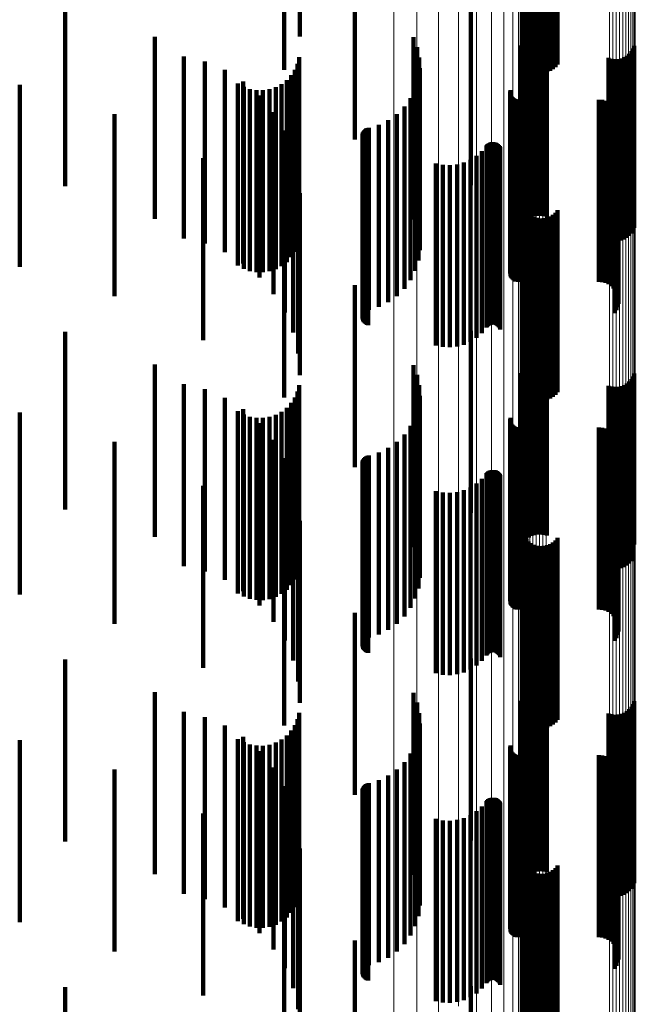
# Model space of a CAD drawing. Units: metres. Extents: x 0 to 10.6, y -0.4 to 0.4.
# Drawn here: x 0.1 to 0.1, y 0.3 to 0.3 of the extents above; entities that cross this region are included whole.
import ezdxf

# ---------------------------------------------------------------- set-up
doc = ezdxf.new("R2010")
doc.units = ezdxf.units.M
doc.linetypes.add('AUSGEZOGEN', pattern=[0])
doc.linetypes.add('VERDECKT2_S2', pattern=[0.009, 0.005, -0.004])
doc.layers.add('Standard', color=7, linetype='AUSGEZOGEN', lineweight=13)

msp = doc.modelspace()

# ---------------------------------------------------------------- linework, layer by layer
at = {"layer": 'Standard', "color": 7, "linetype": 'AUSGEZOGEN', "lineweight": 13, "transparency": 33554687}
for p, q in [((0.088306, 0.352885), (0.088306, 0.342881)), ((0.088934, 0.352753), (0.088934, 0.342753)), ((0.089531, 0.352537), (0.089531, 0.342544)), ((0.090081, 0.352243), (0.090081, 0.342259)), ((0.090572, 0.351879), (0.090572, 0.341906)), ((0.090991, 0.351454), (0.090991, 0.341494)), ((0.091328, 0.350977), (0.091328, 0.341032)), ((0.091575, 0.35046), (0.091575, 0.340531)), ((0.091726, 0.349916), (0.091726, 0.340005)), ((0.091776, 0.349359), (0.091776, 0.339465)), ((0.091784, 0.347286), (0.091784, 0.337456)), ((0.091808, 0.347209), (0.091808, 0.337381)), ((0.09423, 0.347397), (0.09423, 0.337563)), ((0.094321, 0.347415), (0.094321, 0.337581)), ((0.094414, 0.347419), (0.094414, 0.337585)), ((0.094506, 0.347409), (0.094506, 0.337575)), ((0.094595, 0.347386), (0.094595, 0.337553)), ((0.094678, 0.347351), (0.094678, 0.337519)), ((0.094753, 0.347303), (0.094753, 0.337473)), ((0.094817, 0.347246), (0.094817, 0.337417)), ((0.091846, 0.347136), (0.091846, 0.33731)), ((0.091898, 0.347069), (0.091898, 0.337246)), ((0.091963, 0.347012), (0.091963, 0.33719)), ((0.092038, 0.346964), (0.092038, 0.337144)), ((0.092121, 0.346929), (0.092121, 0.33711)), ((0.092485, 0.346918), (0.092485, 0.337099)), ((0.09487, 0.347179), (0.09487, 0.337353)), ((0.094908, 0.347106), (0.094908, 0.337282)), ((0.094931, 0.347029), (0.094931, 0.337207)), ((0.094939, 0.346949), (0.094939, 0.337129)), ((0.09221, 0.346906), (0.09221, 0.337088)), ((0.092302, 0.346896), (0.092302, 0.337078)), ((0.092395, 0.346901), (0.092395, 0.337082)), ((0.088306, 0.342881), (0.088306, 0.332004)), ((0.088934, 0.342753), (0.088934, 0.33188)), ((0.089531, 0.342544), (0.089531, 0.331678)), ((0.090081, 0.342259), (0.090081, 0.331404)), ((0.090572, 0.341906), (0.090572, 0.331063)), ((0.090991, 0.341494), (0.090991, 0.330665)), ((0.091328, 0.341032), (0.091328, 0.330219)), ((0.091575, 0.340531), (0.091575, 0.329736)), ((0.091726, 0.340005), (0.091726, 0.329228)), ((0.091776, 0.339465), (0.091776, 0.328707)), ((0.091784, 0.337456), (0.091784, 0.326768)), ((0.09423, 0.337563), (0.09423, 0.326872)), ((0.094321, 0.337581), (0.094321, 0.326888)), ((0.094414, 0.337585), (0.094414, 0.326892)), ((0.094506, 0.337575), (0.094506, 0.326883)), ((0.094595, 0.337553), (0.094595, 0.326862)), ((0.094678, 0.337519), (0.094678, 0.326828)), ((0.094753, 0.337473), (0.094753, 0.326784)), ((0.091808, 0.337381), (0.091808, 0.326696)), ((0.091846, 0.33731), (0.091846, 0.326627)), ((0.091898, 0.337246), (0.091898, 0.326565)), ((0.091963, 0.33719), (0.091963, 0.326511)), ((0.094817, 0.337417), (0.094817, 0.32673)), ((0.09487, 0.337353), (0.09487, 0.326668)), ((0.094908, 0.337282), (0.094908, 0.3266)), ((0.094931, 0.337207), (0.094931, 0.326527)), ((0.092038, 0.337144), (0.092038, 0.326467)), ((0.092121, 0.33711), (0.092121, 0.326434)), ((0.09221, 0.337088), (0.09221, 0.326412)), ((0.092302, 0.337078), (0.092302, 0.326403)), ((0.092395, 0.337082), (0.092395, 0.326407)), ((0.092485, 0.337099), (0.092485, 0.326424)), ((0.094939, 0.337129), (0.094939, 0.326453)), ((0.088306, 0.332004), (0.088306, 0.320285)), ((0.088934, 0.33188), (0.088934, 0.320165)), ((0.089531, 0.331678), (0.089531, 0.319971)), ((0.090081, 0.331404), (0.090081, 0.319708)), ((0.090572, 0.331063), (0.090572, 0.31938)), ((0.090991, 0.330665), (0.090991, 0.318998)), ((0.091328, 0.330219), (0.091328, 0.318569)), ((0.091575, 0.329736), (0.091575, 0.318105)), ((0.091726, 0.329228), (0.091726, 0.317617)), ((0.091776, 0.328707), (0.091776, 0.317116)), ((0.091784, 0.326768), (0.091784, 0.315253)), ((0.091808, 0.326696), (0.091808, 0.315183)), ((0.09423, 0.326872), (0.09423, 0.315352)), ((0.094321, 0.326888), (0.094321, 0.315368)), ((0.094414, 0.326892), (0.094414, 0.315372)), ((0.094506, 0.326883), (0.094506, 0.315363)), ((0.094595, 0.326862), (0.094595, 0.315343)), ((0.094678, 0.326828), (0.094678, 0.315311)), ((0.094753, 0.326784), (0.094753, 0.315268)), ((0.094817, 0.32673), (0.094817, 0.315216)), ((0.09487, 0.326668), (0.09487, 0.315157)), ((0.091846, 0.326627), (0.091846, 0.315117)), ((0.091898, 0.326565), (0.091898, 0.315058)), ((0.091963, 0.326511), (0.091963, 0.315006)), ((0.092038, 0.326467), (0.092038, 0.314964)), ((0.092121, 0.326434), (0.092121, 0.314931)), ((0.09221, 0.326412), (0.09221, 0.314911)), ((0.092302, 0.326403), (0.092302, 0.314902)), ((0.092395, 0.326407), (0.092395, 0.314906)), ((0.092485, 0.326424), (0.092485, 0.314922)), ((0.094908, 0.3266), (0.094908, 0.315091)), ((0.094931, 0.326527), (0.094931, 0.315021)), ((0.094939, 0.326453), (0.094939, 0.31495)), ((0.088306, 0.320285), (0.088306, 0.307762)), ((0.088934, 0.320165), (0.088934, 0.307648)), ((0.089531, 0.319971), (0.089531, 0.307463))]:
    msp.add_line(p, q, dxfattribs=at)
at = {"layer": 'Standard', "color": 253, "linetype": 'VERDECKT2_S2', "lineweight": 140, "transparency": 33554687}
for p, q in [((0.085716, 0.351034), (0.085716, 0.346332)), ((0.091854, 0.350688), (0.091854, 0.346581)), ((0.091893, 0.350607), (0.091893, 0.346507)), ((0.091945, 0.350534), (0.091945, 0.346441)), ((0.092008, 0.350471), (0.092008, 0.346383)), ((0.092674, 0.350441), (0.092674, 0.346356)), ((0.092743, 0.350498), (0.092743, 0.346408)), ((0.092801, 0.350566), (0.092801, 0.34647)), ((0.085284, 0.350418), (0.085284, 0.346712)), ((0.092081, 0.350419), (0.092081, 0.346336)), ((0.092161, 0.350379), (0.092161, 0.3463)), ((0.092247, 0.350353), (0.092247, 0.346276)), ((0.092336, 0.350342), (0.092336, 0.346266)), ((0.092425, 0.350345), (0.092425, 0.346269)), ((0.092513, 0.350363), (0.092513, 0.346285)), ((0.092597, 0.350395), (0.092597, 0.346314)), ((0.087226, 0.348507), (0.087226, 0.345014)), ((0.079272, 0.34723), (0.079272, 0.343046)), ((0.090414, 0.347256), (0.090414, 0.343903)), ((0.085284, 0.346712), (0.085284, 0.345418)), ((0.091854, 0.346581), (0.091854, 0.345688)), ((0.091893, 0.346507), (0.091893, 0.345607)), ((0.091945, 0.346441), (0.091945, 0.345534)), ((0.092008, 0.346383), (0.092008, 0.345471)), ((0.092167, 0.34639), (0.092167, 0.342321)), ((0.092253, 0.346408), (0.092253, 0.342336)), ((0.09234, 0.346412), (0.09234, 0.342339)), ((0.092427, 0.346402), (0.092427, 0.342331)), ((0.092511, 0.346378), (0.092511, 0.34231)), ((0.092743, 0.346408), (0.092743, 0.345498)), ((0.092801, 0.34647), (0.092801, 0.345566)), ((0.081734, 0.34633), (0.081734, 0.342269)), ((0.085716, 0.346332), (0.085716, 0.346332)), ((0.088842, 0.346313), (0.088842, 0.343065)), ((0.091838, 0.34612), (0.091838, 0.342088)), ((0.091885, 0.346194), (0.091885, 0.342151)), ((0.091943, 0.34626), (0.091943, 0.342208)), ((0.09201, 0.346315), (0.09201, 0.342256)), ((0.092081, 0.346336), (0.092081, 0.345419)), ((0.092086, 0.346359), (0.092086, 0.342294)), ((0.092161, 0.3463), (0.092161, 0.345379)), ((0.092247, 0.346276), (0.092247, 0.345353)), ((0.092336, 0.346266), (0.092336, 0.345342)), ((0.092425, 0.346269), (0.092425, 0.345345)), ((0.092513, 0.346285), (0.092513, 0.345363)), ((0.092597, 0.346314), (0.092597, 0.345395)), ((0.092674, 0.346356), (0.092674, 0.345441)), ((0.088946, 0.346042), (0.088946, 0.342825)), ((0.091774, 0.346093), (0.091774, 0.342871)), ((0.091804, 0.34604), (0.091804, 0.342018)), ((0.094773, 0.345864), (0.094773, 0.341866)), ((0.094831, 0.34593), (0.094831, 0.341923)), ((0.094877, 0.346003), (0.094877, 0.341987)), ((0.094912, 0.346084), (0.094912, 0.342056)), ((0.082535, 0.345791), (0.082535, 0.340791)), ((0.083111, 0.345647), (0.083111, 0.340647)), ((0.085656, 0.345589), (0.085656, 0.341629)), ((0.0857, 0.345765), (0.0857, 0.34178)), ((0.089003, 0.345758), (0.089003, 0.342573)), ((0.094205, 0.345746), (0.094205, 0.341764)), ((0.094289, 0.345722), (0.094289, 0.341743)), ((0.094376, 0.345712), (0.094376, 0.341735)), ((0.094463, 0.345716), (0.094463, 0.341738)), ((0.094548, 0.345733), (0.094548, 0.341753)), ((0.09463, 0.345765), (0.09463, 0.34178)), ((0.094706, 0.345809), (0.094706, 0.341818)), ((0.083659, 0.345416), (0.083659, 0.340416)), ((0.085582, 0.345424), (0.085582, 0.341486)), ((0.089013, 0.345468), (0.089013, 0.342315)), ((0.084017, 0.345044), (0.084017, 0.341158)), ((0.084163, 0.345102), (0.084163, 0.340102)), ((0.085216, 0.34503), (0.085216, 0.341146)), ((0.085359, 0.34514), (0.085359, 0.341241)), ((0.085483, 0.345273), (0.085483, 0.341355)), ((0.088976, 0.345181), (0.088976, 0.34206)), ((0.078019, 0.345013), (0.078019, 0.341131)), ((0.084175, 0.344955), (0.084175, 0.341081)), ((0.084346, 0.344894), (0.084346, 0.341028)), ((0.084524, 0.344862), (0.084524, 0.341)), ((0.084705, 0.34486), (0.084705, 0.340999)), ((0.084884, 0.344888), (0.084884, 0.341023)), ((0.085056, 0.344945), (0.085056, 0.341072)), ((0.087226, 0.345014), (0.087226, 0.343507)), ((0.088892, 0.344904), (0.088892, 0.341814)), ((0.091501, 0.34483), (0.091501, 0.341749)), ((0.091506, 0.344865), (0.091506, 0.34178)), ((0.091509, 0.34476), (0.091509, 0.341687)), ((0.084613, 0.344714), (0.084613, 0.339714)), ((0.088763, 0.344644), (0.088763, 0.341583)), ((0.091521, 0.344727), (0.091521, 0.341657)), ((0.091538, 0.344697), (0.091538, 0.34163)), ((0.09156, 0.344669), (0.09156, 0.341605)), ((0.091587, 0.344645), (0.091587, 0.341584)), ((0.091616, 0.344626), (0.091616, 0.341568)), ((0.091649, 0.344612), (0.091649, 0.341555)), ((0.091683, 0.344604), (0.091683, 0.341548)), ((0.091718, 0.344601), (0.091718, 0.341545)), ((0.093937, 0.344601), (0.093937, 0.341545)), ((0.094029, 0.344593), (0.094029, 0.341538)), ((0.094118, 0.34457), (0.094118, 0.341518)), ((0.094202, 0.344533), (0.094202, 0.341484)), ((0.094278, 0.344481), (0.094278, 0.341439)), ((0.084997, 0.344261), (0.084997, 0.339261)), ((0.088593, 0.344409), (0.088593, 0.341375)), ((0.094344, 0.344418), (0.094344, 0.341382)), ((0.094399, 0.344344), (0.094399, 0.341317)), ((0.094441, 0.344262), (0.094441, 0.341244)), ((0.080621, 0.344206), (0.080621, 0.340434)), ((0.088151, 0.344038), (0.088151, 0.341045)), ((0.088388, 0.344206), (0.088388, 0.341194)), ((0.094469, 0.344175), (0.094469, 0.341166)), ((0.094477, 0.343992), (0.094477, 0.341004)), ((0.094481, 0.344083), (0.094481, 0.341085)), ((0.085305, 0.343753), (0.085305, 0.338753)), ((0.087454, 0.343697), (0.087454, 0.340742)), ((0.087469, 0.343729), (0.087469, 0.340771)), ((0.087491, 0.343759), (0.087491, 0.340797)), ((0.087516, 0.343784), (0.087516, 0.340819)), ((0.087545, 0.343805), (0.087545, 0.340838)), ((0.087578, 0.34382), (0.087578, 0.340852)), ((0.087612, 0.343831), (0.087612, 0.340861)), ((0.08789, 0.343912), (0.08789, 0.340933)), ((0.090414, 0.343903), (0.090414, 0.342256)), ((0.094378, 0.343737), (0.094378, 0.340778)), ((0.094425, 0.343816), (0.094425, 0.340848)), ((0.094459, 0.343902), (0.094459, 0.340924)), ((0.087439, 0.343627), (0.087439, 0.34068)), ((0.08744, 0.343591), (0.08744, 0.340648)), ((0.087443, 0.343663), (0.087443, 0.340711)), ((0.087447, 0.343556), (0.087447, 0.340617)), ((0.08746, 0.343522), (0.08746, 0.340587)), ((0.087479, 0.343491), (0.087479, 0.340559)), ((0.087502, 0.343464), (0.087502, 0.340535)), ((0.087529, 0.343441), (0.087529, 0.340514)), ((0.08756, 0.343422), (0.08756, 0.340498)), ((0.087594, 0.343409), (0.087594, 0.340486)), ((0.090929, 0.343409), (0.090929, 0.340486)), ((0.090962, 0.343422), (0.090962, 0.340498)), ((0.090998, 0.34343), (0.090998, 0.340504)), ((0.091034, 0.343431), (0.091034, 0.340506)), ((0.091069, 0.343427), (0.091069, 0.340502)), ((0.091104, 0.343417), (0.091104, 0.340493)), ((0.091136, 0.343401), (0.091136, 0.340479)), ((0.085531, 0.343204), (0.085531, 0.338204)), ((0.090722, 0.343188), (0.090722, 0.34029)), ((0.090847, 0.34334), (0.090847, 0.340424)), ((0.090871, 0.343367), (0.090871, 0.340449)), ((0.090898, 0.34339), (0.090898, 0.34047)), ((0.091165, 0.34338), (0.091165, 0.34046)), ((0.091191, 0.343354), (0.091191, 0.340438)), ((0.091212, 0.343325), (0.091212, 0.340412)), ((0.091228, 0.343293), (0.091228, 0.340383)), ((0.079272, 0.343046), (0.079272, 0.34223)), ((0.083064, 0.342997), (0.083064, 0.33939)), ((0.088842, 0.343065), (0.088842, 0.341313)), ((0.090229, 0.342873), (0.090229, 0.34001)), ((0.090409, 0.342953), (0.090409, 0.340081)), ((0.090574, 0.343059), (0.090574, 0.340175)), ((0.091774, 0.342871), (0.091774, 0.341093)), ((0.085669, 0.342626), (0.085669, 0.337626)), ((0.088946, 0.342825), (0.088946, 0.341042)), ((0.089456, 0.342849), (0.089456, 0.339989)), ((0.089648, 0.34281), (0.089648, 0.339954)), ((0.089844, 0.342801), (0.089844, 0.339946)), ((0.09004, 0.342822), (0.09004, 0.339965)), ((0.089003, 0.342573), (0.089003, 0.340758)), ((0.089013, 0.342315), (0.089013, 0.340468)), ((0.092167, 0.342321), (0.092167, 0.34139)), ((0.092253, 0.342336), (0.092253, 0.341408)), ((0.09234, 0.342339), (0.09234, 0.341412)), ((0.092427, 0.342331), (0.092427, 0.341402)), ((0.081734, 0.342269), (0.081734, 0.34133)), ((0.088976, 0.34206), (0.088976, 0.340181)), ((0.091838, 0.342088), (0.091838, 0.34112)), ((0.091885, 0.342151), (0.091885, 0.341194)), ((0.091943, 0.342208), (0.091943, 0.34126)), ((0.09201, 0.342256), (0.09201, 0.341315)), ((0.092086, 0.342294), (0.092086, 0.341359)), ((0.092511, 0.34231), (0.092511, 0.341378)), ((0.094912, 0.342056), (0.094912, 0.341084)), ((0.0857, 0.34178), (0.0857, 0.340765)), ((0.085716, 0.342034), (0.085716, 0.337034)), ((0.088892, 0.341814), (0.088892, 0.339904)), ((0.091506, 0.34178), (0.091506, 0.339865)), ((0.091804, 0.342018), (0.091804, 0.34104)), ((0.09463, 0.34178), (0.09463, 0.340765)), ((0.094706, 0.341818), (0.094706, 0.340809)), ((0.094773, 0.341866), (0.094773, 0.340864)), ((0.094831, 0.341923), (0.094831, 0.34093)), ((0.094877, 0.341987), (0.094877, 0.341003)), ((0.085656, 0.341629), (0.085656, 0.340589)), ((0.088763, 0.341583), (0.088763, 0.339644)), ((0.091501, 0.341749), (0.091501, 0.33983)), ((0.091509, 0.341687), (0.091509, 0.33976)), ((0.091521, 0.341657), (0.091521, 0.339727)), ((0.091538, 0.34163), (0.091538, 0.339697)), ((0.09156, 0.341605), (0.09156, 0.339669)), ((0.091587, 0.341584), (0.091587, 0.339645)), ((0.091616, 0.341568), (0.091616, 0.339626)), ((0.091649, 0.341555), (0.091649, 0.339612)), ((0.091683, 0.341548), (0.091683, 0.339604)), ((0.091718, 0.341545), (0.091718, 0.339601)), ((0.091854, 0.341688), (0.091854, 0.338957)), ((0.091893, 0.341607), (0.091893, 0.338886)), ((0.091945, 0.341534), (0.091945, 0.338821)), ((0.092801, 0.341566), (0.092801, 0.338849)), ((0.093937, 0.341545), (0.093937, 0.339601)), ((0.094029, 0.341538), (0.094029, 0.339593)), ((0.094118, 0.341518), (0.094118, 0.33957)), ((0.094205, 0.341764), (0.094205, 0.340746)), ((0.094289, 0.341743), (0.094289, 0.340722)), ((0.094376, 0.341735), (0.094376, 0.340712)), ((0.094463, 0.341738), (0.094463, 0.340716)), ((0.094548, 0.341753), (0.094548, 0.340733)), ((0.085284, 0.341418), (0.085284, 0.338025)), ((0.085359, 0.341241), (0.085359, 0.34014)), ((0.085483, 0.341355), (0.085483, 0.340273)), ((0.085582, 0.341486), (0.085582, 0.340424)), ((0.088593, 0.341375), (0.088593, 0.339409)), ((0.092008, 0.341471), (0.092008, 0.338765)), ((0.092081, 0.341419), (0.092081, 0.338718)), ((0.092161, 0.341379), (0.092161, 0.338683)), ((0.092247, 0.341353), (0.092247, 0.33866)), ((0.092336, 0.341342), (0.092336, 0.33865)), ((0.092425, 0.341345), (0.092425, 0.338653)), ((0.092513, 0.341363), (0.092513, 0.338669)), ((0.092597, 0.341395), (0.092597, 0.338697)), ((0.092674, 0.341441), (0.092674, 0.338738)), ((0.092743, 0.341498), (0.092743, 0.338789)), ((0.094202, 0.341484), (0.094202, 0.339533)), ((0.094278, 0.341439), (0.094278, 0.339481)), ((0.094344, 0.341382), (0.094344, 0.339418)), ((0.094399, 0.341317), (0.094399, 0.339344)), ((0.094441, 0.341244), (0.094441, 0.339262)), ((0.078019, 0.341131), (0.078019, 0.340013)), ((0.084017, 0.341158), (0.084017, 0.340044)), ((0.084175, 0.341081), (0.084175, 0.339955)), ((0.084346, 0.341028), (0.084346, 0.339894)), ((0.084524, 0.341), (0.084524, 0.339862)), ((0.084705, 0.340999), (0.084705, 0.33986)), ((0.084884, 0.341023), (0.084884, 0.339888)), ((0.085056, 0.341072), (0.085056, 0.339945)), ((0.085216, 0.341146), (0.085216, 0.34003)), ((0.088151, 0.341045), (0.088151, 0.339038)), ((0.088388, 0.341194), (0.088388, 0.339206)), ((0.094469, 0.341166), (0.094469, 0.339175)), ((0.094477, 0.341004), (0.094477, 0.338992)), ((0.094481, 0.341085), (0.094481, 0.339083)), ((0.087443, 0.340711), (0.087443, 0.338663)), ((0.087454, 0.340742), (0.087454, 0.338697)), ((0.087469, 0.340771), (0.087469, 0.338729)), ((0.087491, 0.340797), (0.087491, 0.338759)), ((0.087516, 0.340819), (0.087516, 0.338784)), ((0.087545, 0.340838), (0.087545, 0.338805)), ((0.087578, 0.340852), (0.087578, 0.33882)), ((0.087612, 0.340861), (0.087612, 0.338831)), ((0.08789, 0.340933), (0.08789, 0.338912)), ((0.094378, 0.340778), (0.094378, 0.338737)), ((0.094425, 0.340848), (0.094425, 0.338816)), ((0.094459, 0.340924), (0.094459, 0.338902)), ((0.080621, 0.340434), (0.080621, 0.339206)), ((0.087439, 0.34068), (0.087439, 0.338627)), ((0.08744, 0.340648), (0.08744, 0.338591)), ((0.087447, 0.340617), (0.087447, 0.338556)), ((0.08746, 0.340587), (0.08746, 0.338522)), ((0.087479, 0.340559), (0.087479, 0.338491)), ((0.087502, 0.340535), (0.087502, 0.338464)), ((0.087529, 0.340514), (0.087529, 0.338441)), ((0.08756, 0.340498), (0.08756, 0.338422)), ((0.087594, 0.340486), (0.087594, 0.338409)), ((0.090847, 0.340424), (0.090847, 0.33834)), ((0.090871, 0.340449), (0.090871, 0.338367)), ((0.090898, 0.34047), (0.090898, 0.33839)), ((0.090929, 0.340486), (0.090929, 0.338409)), ((0.090962, 0.340498), (0.090962, 0.338422)), ((0.090998, 0.340504), (0.090998, 0.33843)), ((0.091034, 0.340506), (0.091034, 0.338431)), ((0.091069, 0.340502), (0.091069, 0.338427)), ((0.091104, 0.340493), (0.091104, 0.338417)), ((0.091136, 0.340479), (0.091136, 0.338401)), ((0.091165, 0.34046), (0.091165, 0.33838)), ((0.091191, 0.340438), (0.091191, 0.338354)), ((0.090574, 0.340175), (0.090574, 0.338059)), ((0.090722, 0.34029), (0.090722, 0.338188)), ((0.091212, 0.340412), (0.091212, 0.338325)), ((0.091228, 0.340383), (0.091228, 0.338293)), ((0.089456, 0.339989), (0.089456, 0.337849)), ((0.089648, 0.339954), (0.089648, 0.33781)), ((0.089844, 0.339946), (0.089844, 0.337801)), ((0.09004, 0.339965), (0.09004, 0.337822)), ((0.090229, 0.34001), (0.090229, 0.337873)), ((0.090409, 0.340081), (0.090409, 0.337953)), ((0.083064, 0.33939), (0.083064, 0.337997)), ((0.087226, 0.339507), (0.087226, 0.336375)), ((0.091854, 0.338957), (0.091854, 0.336688)), ((0.091893, 0.338886), (0.091893, 0.336607)), ((0.091945, 0.338821), (0.091945, 0.336534)), ((0.092801, 0.338849), (0.092801, 0.336566)), ((0.092008, 0.338765), (0.092008, 0.336471)), ((0.092081, 0.338718), (0.092081, 0.336419)), ((0.092161, 0.338683), (0.092161, 0.336379)), ((0.092247, 0.33866), (0.092247, 0.336353)), ((0.092336, 0.33865), (0.092336, 0.336342)), ((0.092425, 0.338653), (0.092425, 0.336345)), ((0.092513, 0.338669), (0.092513, 0.336363)), ((0.092597, 0.338697), (0.092597, 0.336395)), ((0.092674, 0.338738), (0.092674, 0.336441)), ((0.092743, 0.338789), (0.092743, 0.336498)), ((0.079272, 0.33823), (0.079272, 0.333348)), ((0.085284, 0.338025), (0.085284, 0.336418)), ((0.090414, 0.338256), (0.090414, 0.335294)), ((0.081734, 0.33733), (0.081734, 0.332595)), ((0.088842, 0.337313), (0.088842, 0.334479)), ((0.091885, 0.337194), (0.091885, 0.332481)), ((0.091943, 0.33726), (0.091943, 0.332536)), ((0.09201, 0.337315), (0.09201, 0.332582)), ((0.092086, 0.337359), (0.092086, 0.332619)), ((0.092167, 0.33739), (0.092167, 0.332645)), ((0.092253, 0.337408), (0.092253, 0.33266)), ((0.09234, 0.337412), (0.09234, 0.332663)), ((0.092427, 0.337402), (0.092427, 0.332655)), ((0.092511, 0.337378), (0.092511, 0.332635)), ((0.088946, 0.337042), (0.088946, 0.334245)), ((0.091774, 0.337093), (0.091774, 0.33429)), ((0.091804, 0.33704), (0.091804, 0.332352)), ((0.091838, 0.33712), (0.091838, 0.332419)), ((0.094831, 0.33693), (0.094831, 0.332259)), ((0.094877, 0.337003), (0.094877, 0.332321)), ((0.094912, 0.337084), (0.094912, 0.332388)), ((0.082535, 0.336791), (0.082535, 0.331791)), ((0.083111, 0.336647), (0.083111, 0.331647)), ((0.0857, 0.336765), (0.0857, 0.332121)), ((0.089003, 0.336758), (0.089003, 0.334)), ((0.094205, 0.336746), (0.094205, 0.332106)), ((0.094289, 0.336722), (0.094289, 0.332086)), ((0.094376, 0.336712), (0.094376, 0.332077)), ((0.094463, 0.336716), (0.094463, 0.33208)), ((0.094548, 0.336733), (0.094548, 0.332095)), ((0.09463, 0.336765), (0.09463, 0.332121)), ((0.094706, 0.336809), (0.094706, 0.332158)), ((0.094773, 0.336864), (0.094773, 0.332205)), ((0.083659, 0.336416), (0.083659, 0.331416)), ((0.085582, 0.336424), (0.085582, 0.331836)), ((0.085656, 0.336589), (0.085656, 0.331975)), ((0.087226, 0.336375), (0.087226, 0.334507)), ((0.089013, 0.336468), (0.089013, 0.33375)), ((0.084163, 0.336102), (0.084163, 0.331102)), ((0.085359, 0.33614), (0.085359, 0.331599)), ((0.085483, 0.336273), (0.085483, 0.33171)), ((0.088976, 0.336181), (0.088976, 0.333502)), ((0.078019, 0.336013), (0.078019, 0.331492)), ((0.084017, 0.336044), (0.084017, 0.331518)), ((0.084175, 0.335955), (0.084175, 0.331444)), ((0.084346, 0.335894), (0.084346, 0.331393)), ((0.084524, 0.335862), (0.084524, 0.331366)), ((0.084705, 0.33586), (0.084705, 0.331364)), ((0.084884, 0.335888), (0.084884, 0.331387)), ((0.085056, 0.335945), (0.085056, 0.331435)), ((0.085216, 0.33603), (0.085216, 0.331506)), ((0.088892, 0.335904), (0.088892, 0.333262)), ((0.091501, 0.33583), (0.091501, 0.333199)), ((0.091506, 0.335865), (0.091506, 0.333229)), ((0.084613, 0.335714), (0.084613, 0.330714)), ((0.088763, 0.335644), (0.088763, 0.333038)), ((0.091509, 0.33576), (0.091509, 0.333138)), ((0.091521, 0.335727), (0.091521, 0.33311)), ((0.091538, 0.335697), (0.091538, 0.333083)), ((0.09156, 0.335669), (0.09156, 0.333059)), ((0.091587, 0.335645), (0.091587, 0.333039)), ((0.091616, 0.335626), (0.091616, 0.333023)), ((0.091649, 0.335612), (0.091649, 0.33301)), ((0.091683, 0.335604), (0.091683, 0.333003)), ((0.091718, 0.335601), (0.091718, 0.333001)), ((0.093937, 0.335601), (0.093937, 0.333001)), ((0.094029, 0.335593), (0.094029, 0.332994)), ((0.094118, 0.33557), (0.094118, 0.332974)), ((0.088593, 0.335409), (0.088593, 0.332835)), ((0.090414, 0.335294), (0.090414, 0.333256)), ((0.094202, 0.335533), (0.094202, 0.332941)), ((0.094278, 0.335481), (0.094278, 0.332897)), ((0.094344, 0.335418), (0.094344, 0.332842)), ((0.094399, 0.335344), (0.094399, 0.332779)), ((0.080621, 0.335206), (0.080621, 0.330817)), ((0.084997, 0.335261), (0.084997, 0.330261)), ((0.088151, 0.335038), (0.088151, 0.332514)), ((0.088388, 0.335206), (0.088388, 0.332659)), ((0.094441, 0.335262), (0.094441, 0.332708)), ((0.094469, 0.335175), (0.094469, 0.332632)), ((0.094481, 0.335083), (0.094481, 0.332553)), ((0.085305, 0.334753), (0.085305, 0.329753)), ((0.087491, 0.334759), (0.087491, 0.332273)), ((0.087516, 0.334784), (0.087516, 0.332295)), ((0.087545, 0.334805), (0.087545, 0.332313)), ((0.087578, 0.33482), (0.087578, 0.332326)), ((0.087612, 0.334831), (0.087612, 0.332335)), ((0.08789, 0.334912), (0.08789, 0.332405)), ((0.094425, 0.334816), (0.094425, 0.332322)), ((0.094459, 0.334902), (0.094459, 0.332396)), ((0.094477, 0.334992), (0.094477, 0.332474)), ((0.087439, 0.334627), (0.087439, 0.332159)), ((0.08744, 0.334591), (0.08744, 0.332128)), ((0.087443, 0.334663), (0.087443, 0.33219)), ((0.087447, 0.334556), (0.087447, 0.332098)), ((0.087454, 0.334697), (0.087454, 0.33222)), ((0.08746, 0.334522), (0.08746, 0.332069)), ((0.087469, 0.334729), (0.087469, 0.332248)), ((0.087479, 0.334491), (0.087479, 0.332042)), ((0.088842, 0.334479), (0.088842, 0.332313)), ((0.094378, 0.334737), (0.094378, 0.332254)), ((0.085531, 0.334204), (0.085531, 0.329204)), ((0.087502, 0.334464), (0.087502, 0.332018)), ((0.087529, 0.334441), (0.087529, 0.331998)), ((0.08756, 0.334422), (0.08756, 0.331982)), ((0.087594, 0.334409), (0.087594, 0.331971)), ((0.088946, 0.334245), (0.088946, 0.332042)), ((0.090847, 0.33434), (0.090847, 0.331911)), ((0.090871, 0.334367), (0.090871, 0.331935)), ((0.090898, 0.33439), (0.090898, 0.331955)), ((0.090929, 0.334409), (0.090929, 0.331971)), ((0.090962, 0.334422), (0.090962, 0.331982)), ((0.090998, 0.33443), (0.090998, 0.331989)), ((0.091034, 0.334431), (0.091034, 0.33199)), ((0.091069, 0.334427), (0.091069, 0.331986)), ((0.091104, 0.334417), (0.091104, 0.331977)), ((0.091136, 0.334401), (0.091136, 0.331964)), ((0.091165, 0.33438), (0.091165, 0.331946)), ((0.091191, 0.334354), (0.091191, 0.331924)), ((0.091212, 0.334325), (0.091212, 0.331898)), ((0.091228, 0.334293), (0.091228, 0.33187)), ((0.091774, 0.33429), (0.091774, 0.332093)), ((0.083064, 0.333997), (0.083064, 0.329805)), ((0.089003, 0.334), (0.089003, 0.331758)), ((0.090409, 0.333953), (0.090409, 0.331577)), ((0.090574, 0.334059), (0.090574, 0.331668)), ((0.090722, 0.334188), (0.090722, 0.33178)), ((0.089013, 0.33375), (0.089013, 0.331468)), ((0.089456, 0.333849), (0.089456, 0.331487)), ((0.089648, 0.33381), (0.089648, 0.331454)), ((0.089844, 0.333801), (0.089844, 0.331446)), ((0.09004, 0.333822), (0.09004, 0.331464)), ((0.090229, 0.333873), (0.090229, 0.331508)), ((0.085669, 0.333626), (0.085669, 0.328626)), ((0.088976, 0.333502), (0.088976, 0.331181)), ((0.079272, 0.333348), (0.079272, 0.333348)), ((0.088892, 0.333262), (0.088892, 0.330904)), ((0.091501, 0.333199), (0.091501, 0.33083)), ((0.091506, 0.333229), (0.091506, 0.330865)), ((0.091509, 0.333138), (0.091509, 0.33076)), ((0.085716, 0.333034), (0.085716, 0.328034)), ((0.088763, 0.333038), (0.088763, 0.330644)), ((0.091521, 0.33311), (0.091521, 0.330727)), ((0.091538, 0.333083), (0.091538, 0.330697)), ((0.09156, 0.333059), (0.09156, 0.330669)), ((0.091587, 0.333039), (0.091587, 0.330645)), ((0.091616, 0.333023), (0.091616, 0.330626)), ((0.091649, 0.33301), (0.091649, 0.330612)), ((0.091683, 0.333003), (0.091683, 0.330604)), ((0.091718, 0.333001), (0.091718, 0.330601)), ((0.093937, 0.333001), (0.093937, 0.330601)), ((0.094029, 0.332994), (0.094029, 0.330593)), ((0.094118, 0.332974), (0.094118, 0.33057)), ((0.094202, 0.332941), (0.094202, 0.330533)), ((0.094278, 0.332897), (0.094278, 0.330481)), ((0.081734, 0.332595), (0.081734, 0.332595)), ((0.088388, 0.332659), (0.088388, 0.330206)), ((0.088593, 0.332835), (0.088593, 0.330409)), ((0.091854, 0.332688), (0.091854, 0.330484)), ((0.091893, 0.332607), (0.091893, 0.330415)), ((0.09201, 0.332582), (0.09201, 0.332582)), ((0.092086, 0.332619), (0.092086, 0.332619)), ((0.092167, 0.332645), (0.092167, 0.332645)), ((0.092253, 0.33266), (0.092253, 0.33266)), ((0.09234, 0.332663), (0.09234, 0.332663)), ((0.092427, 0.332655), (0.092427, 0.332655)), ((0.092511, 0.332635), (0.092511, 0.332635)), ((0.094344, 0.332842), (0.094344, 0.330418)), ((0.094399, 0.332779), (0.094399, 0.330344)), ((0.094441, 0.332708), (0.094441, 0.330262)), ((0.094469, 0.332632), (0.094469, 0.330175)), ((0.085284, 0.332418), (0.085284, 0.328483)), ((0.087545, 0.332313), (0.087545, 0.329805)), ((0.087578, 0.332326), (0.087578, 0.32982)), ((0.087612, 0.332335), (0.087612, 0.329831)), ((0.08789, 0.332405), (0.08789, 0.329912)), ((0.088151, 0.332514), (0.088151, 0.330038)), ((0.091804, 0.332352), (0.091804, 0.332352)), ((0.091838, 0.332419), (0.091838, 0.332419)), ((0.091885, 0.332481), (0.091885, 0.332481)), ((0.091943, 0.332536), (0.091943, 0.332536)), ((0.091945, 0.332534), (0.091945, 0.330352)), ((0.092008, 0.332471), (0.092008, 0.330297)), ((0.092081, 0.332419), (0.092081, 0.330252)), ((0.092161, 0.332379), (0.092161, 0.330217)), ((0.092247, 0.332353), (0.092247, 0.330195)), ((0.092336, 0.332342), (0.092336, 0.330185)), ((0.092425, 0.332345), (0.092425, 0.330188)), ((0.092513, 0.332363), (0.092513, 0.330203)), ((0.092597, 0.332395), (0.092597, 0.330231)), ((0.092674, 0.332441), (0.092674, 0.33027)), ((0.092743, 0.332498), (0.092743, 0.33032)), ((0.092801, 0.332566), (0.092801, 0.330379)), ((0.094425, 0.332322), (0.094425, 0.329816)), ((0.094459, 0.332396), (0.094459, 0.329902)), ((0.094477, 0.332474), (0.094477, 0.329992)), ((0.094481, 0.332553), (0.094481, 0.330083)), ((0.094877, 0.332321), (0.094877, 0.332003)), ((0.094912, 0.332388), (0.094912, 0.332388)), ((0.0857, 0.332121), (0.0857, 0.331765)), ((0.087439, 0.332159), (0.087439, 0.329627)), ((0.08744, 0.332128), (0.08744, 0.329591)), ((0.087443, 0.33219), (0.087443, 0.329663)), ((0.087447, 0.332098), (0.087447, 0.329556)), ((0.087454, 0.33222), (0.087454, 0.329697)), ((0.08746, 0.332069), (0.08746, 0.329522)), ((0.087469, 0.332248), (0.087469, 0.329729)), ((0.087479, 0.332042), (0.087479, 0.329491)), ((0.087491, 0.332273), (0.087491, 0.329759)), ((0.087516, 0.332295), (0.087516, 0.329784)), ((0.094205, 0.332106), (0.094205, 0.331746)), ((0.094289, 0.332086), (0.094289, 0.331722)), ((0.094376, 0.332077), (0.094376, 0.331712)), ((0.094378, 0.332254), (0.094378, 0.329737)), ((0.094463, 0.33208), (0.094463, 0.331716)), ((0.094548, 0.332095), (0.094548, 0.331733)), ((0.09463, 0.332121), (0.09463, 0.331765)), ((0.094706, 0.332158), (0.094706, 0.331809)), ((0.094773, 0.332205), (0.094773, 0.331864)), ((0.094831, 0.332259), (0.094831, 0.33193)), ((0.085582, 0.331836), (0.085582, 0.331424)), ((0.085656, 0.331975), (0.085656, 0.331589)), ((0.087502, 0.332018), (0.087502, 0.329464)), ((0.087529, 0.331998), (0.087529, 0.329441)), ((0.08756, 0.331982), (0.08756, 0.329422)), ((0.087594, 0.331971), (0.087594, 0.329409)), ((0.090722, 0.33178), (0.090722, 0.329189)), ((0.090847, 0.331911), (0.090847, 0.32934)), ((0.090871, 0.331935), (0.090871, 0.329367)), ((0.090898, 0.331955), (0.090898, 0.32939)), ((0.090929, 0.331971), (0.090929, 0.329409)), ((0.090962, 0.331982), (0.090962, 0.329422)), ((0.090998, 0.331989), (0.090998, 0.32943)), ((0.091034, 0.33199), (0.091034, 0.329431)), ((0.091069, 0.331986), (0.091069, 0.329427)), ((0.091104, 0.331977), (0.091104, 0.329417)), ((0.091136, 0.331964), (0.091136, 0.329401)), ((0.091165, 0.331946), (0.091165, 0.32938)), ((0.091191, 0.331924), (0.091191, 0.329354)), ((0.091212, 0.331898), (0.091212, 0.329325)), ((0.091228, 0.33187), (0.091228, 0.329293)), ((0.084017, 0.331518), (0.084017, 0.331044)), ((0.085216, 0.331506), (0.085216, 0.33103)), ((0.085359, 0.331599), (0.085359, 0.33114)), ((0.085483, 0.33171), (0.085483, 0.331273)), ((0.090229, 0.331508), (0.090229, 0.328873)), ((0.090409, 0.331577), (0.090409, 0.328953)), ((0.090574, 0.331668), (0.090574, 0.329059)), ((0.078019, 0.331492), (0.078019, 0.331013)), ((0.084175, 0.331444), (0.084175, 0.330955)), ((0.084346, 0.331393), (0.084346, 0.330894)), ((0.084524, 0.331366), (0.084524, 0.330862)), ((0.084705, 0.331364), (0.084705, 0.33086)), ((0.084884, 0.331387), (0.084884, 0.330888)), ((0.085056, 0.331435), (0.085056, 0.330945)), ((0.089456, 0.331487), (0.089456, 0.328849)), ((0.089648, 0.331454), (0.089648, 0.32881)), ((0.089844, 0.331446), (0.089844, 0.328801)), ((0.09004, 0.331464), (0.09004, 0.328822)), ((0.080621, 0.330817), (0.080621, 0.330206)), ((0.087226, 0.330507), (0.087226, 0.326883)), ((0.091854, 0.330484), (0.091854, 0.327688)), ((0.091893, 0.330415), (0.091893, 0.327607)), ((0.091945, 0.330352), (0.091945, 0.327534)), ((0.092008, 0.330297), (0.092008, 0.327471)), ((0.092081, 0.330252), (0.092081, 0.327419)), ((0.092161, 0.330217), (0.092161, 0.327379)), ((0.092247, 0.330195), (0.092247, 0.327353)), ((0.092336, 0.330185), (0.092336, 0.327342)), ((0.092425, 0.330188), (0.092425, 0.327345)), ((0.092513, 0.330203), (0.092513, 0.327363)), ((0.092597, 0.330231), (0.092597, 0.327395)), ((0.092674, 0.33027), (0.092674, 0.327441)), ((0.092743, 0.33032), (0.092743, 0.327498)), ((0.092801, 0.330379), (0.092801, 0.327566)), ((0.083064, 0.329805), (0.083064, 0.328997)), ((0.079272, 0.32923), (0.079272, 0.32423)), ((0.090414, 0.329256), (0.090414, 0.325836)), ((0.081734, 0.32833), (0.081734, 0.32333)), ((0.085284, 0.328483), (0.085284, 0.327418)), ((0.088842, 0.328313), (0.088842, 0.325047)), ((0.091943, 0.32826), (0.091943, 0.32326)), ((0.09201, 0.328315), (0.09201, 0.323315)), ((0.092086, 0.328359), (0.092086, 0.323359)), ((0.092167, 0.32839), (0.092167, 0.32339)), ((0.092253, 0.328408), (0.092253, 0.323408)), ((0.09234, 0.328412), (0.09234, 0.323412)), ((0.092427, 0.328402), (0.092427, 0.323402)), ((0.092511, 0.328378), (0.092511, 0.323378)), ((0.088946, 0.328042), (0.088946, 0.32482)), ((0.091774, 0.328093), (0.091774, 0.324864)), ((0.091804, 0.32804), (0.091804, 0.32304)), ((0.091838, 0.32812), (0.091838, 0.32312)), ((0.091885, 0.328194), (0.091885, 0.323194)), ((0.094877, 0.328003), (0.094877, 0.323003)), ((0.094912, 0.328084), (0.094912, 0.323084)), ((0.082535, 0.327791), (0.082535, 0.322791)), ((0.0857, 0.327765), (0.0857, 0.322765)), ((0.089003, 0.327758), (0.089003, 0.324583)), ((0.094205, 0.327746), (0.094205, 0.322746)), ((0.094289, 0.327722), (0.094289, 0.322722)), ((0.094463, 0.327716), (0.094463, 0.322716)), ((0.094548, 0.327733), (0.094548, 0.322733)), ((0.09463, 0.327765), (0.09463, 0.322765)), ((0.094706, 0.327809), (0.094706, 0.322809)), ((0.094773, 0.327864), (0.094773, 0.322864)), ((0.094831, 0.32793), (0.094831, 0.32293)), ((0.083111, 0.327647), (0.083111, 0.322647)), ((0.085656, 0.327589), (0.085656, 0.322589)), ((0.089013, 0.327468), (0.089013, 0.32434)), ((0.094376, 0.327712), (0.094376, 0.322712)), ((0.083659, 0.327416), (0.083659, 0.322416)), ((0.085483, 0.327273), (0.085483, 0.322273)), ((0.085582, 0.327424), (0.085582, 0.322424)), ((0.088976, 0.327181), (0.088976, 0.3241)), ((0.078019, 0.327013), (0.078019, 0.322013)), ((0.084017, 0.327044), (0.084017, 0.322044)), ((0.084163, 0.327102), (0.084163, 0.322102)), ((0.084175, 0.326955), (0.084175, 0.321955)), ((0.085056, 0.326945), (0.085056, 0.321945)), ((0.085216, 0.32703), (0.085216, 0.32203)), ((0.085359, 0.32714), (0.085359, 0.32214)), ((0.088892, 0.326904), (0.088892, 0.323868)), ((0.084346, 0.326894), (0.084346, 0.321894)), ((0.084524, 0.326862), (0.084524, 0.321862)), ((0.084613, 0.326714), (0.084613, 0.321714)), ((0.084705, 0.32686), (0.084705, 0.32186)), ((0.084884, 0.326888), (0.084884, 0.321888)), ((0.087226, 0.326883), (0.087226, 0.325507)), ((0.088763, 0.326644), (0.088763, 0.323651)), ((0.091501, 0.32683), (0.091501, 0.323806)), ((0.091506, 0.326865), (0.091506, 0.323836)), ((0.091509, 0.32676), (0.091509, 0.323748)), ((0.091521, 0.326727), (0.091521, 0.32372)), ((0.091538, 0.326697), (0.091538, 0.323694)), ((0.09156, 0.326669), (0.09156, 0.323671)), ((0.091587, 0.326645), (0.091587, 0.323652)), ((0.088593, 0.326409), (0.088593, 0.323454)), ((0.091616, 0.326626), (0.091616, 0.323636)), ((0.091649, 0.326612), (0.091649, 0.323624)), ((0.091683, 0.326604), (0.091683, 0.323617)), ((0.091718, 0.326601), (0.091718, 0.323615)), ((0.093937, 0.326601), (0.093937, 0.323615)), ((0.094029, 0.326593), (0.094029, 0.323608)), ((0.094118, 0.32657), (0.094118, 0.323589)), ((0.094202, 0.326533), (0.094202, 0.323557)), ((0.094278, 0.326481), (0.094278, 0.323514)), ((0.094344, 0.326418), (0.094344, 0.323461)), ((0.080621, 0.326206), (0.080621, 0.321206)), ((0.084997, 0.326261), (0.084997, 0.321261)), ((0.088388, 0.326206), (0.088388, 0.323284)), ((0.094399, 0.326344), (0.094399, 0.3234)), ((0.094441, 0.326262), (0.094441, 0.323331)), ((0.094469, 0.326175), (0.094469, 0.323258)), ((0.087578, 0.32582), (0.087578, 0.322961)), ((0.087612, 0.325831), (0.087612, 0.32297)), ((0.08789, 0.325912), (0.08789, 0.323038)), ((0.088151, 0.326038), (0.088151, 0.323143)), ((0.090414, 0.325836), (0.090414, 0.324256)), ((0.094459, 0.325902), (0.094459, 0.323029)), ((0.094477, 0.325992), (0.094477, 0.323104)), ((0.094481, 0.326083), (0.094481, 0.323181)), ((0.085305, 0.325753), (0.085305, 0.320753)), ((0.087439, 0.325627), (0.087439, 0.322799)), ((0.08744, 0.325591), (0.08744, 0.322769)), ((0.087443, 0.325663), (0.087443, 0.322829)), ((0.087447, 0.325556), (0.087447, 0.32274)), ((0.087454, 0.325697), (0.087454, 0.322858)), ((0.087469, 0.325729), (0.087469, 0.322885)), ((0.087491, 0.325759), (0.087491, 0.322909)), ((0.087516, 0.325784), (0.087516, 0.322931)), ((0.087545, 0.325805), (0.087545, 0.322948)), ((0.094378, 0.325737), (0.094378, 0.322891)), ((0.094425, 0.325816), (0.094425, 0.322957)), ((0.08746, 0.325522), (0.08746, 0.322712)), ((0.087479, 0.325491), (0.087479, 0.322686)), ((0.087502, 0.325464), (0.087502, 0.322663)), ((0.087529, 0.325441), (0.087529, 0.322643)), ((0.08756, 0.325422), (0.08756, 0.322628)), ((0.087594, 0.325409), (0.087594, 0.322617)), ((0.090847, 0.32534), (0.090847, 0.322559)), ((0.090871, 0.325367), (0.090871, 0.322582)), ((0.090898, 0.32539), (0.090898, 0.322601)), ((0.090929, 0.325409), (0.090929, 0.322617)), ((0.090962, 0.325422), (0.090962, 0.322628)), ((0.090998, 0.32543), (0.090998, 0.322634)), ((0.091034, 0.325431), (0.091034, 0.322635)), ((0.091069, 0.325427), (0.091069, 0.322632)), ((0.091104, 0.325417), (0.091104, 0.322623)), ((0.091136, 0.325401), (0.091136, 0.32261)), ((0.091165, 0.32538), (0.091165, 0.322592)), ((0.091191, 0.325354), (0.091191, 0.322571)), ((0.091212, 0.325325), (0.091212, 0.322547)), ((0.091228, 0.325293), (0.091228, 0.32252)), ((0.085531, 0.325204), (0.085531, 0.320204)), ((0.088842, 0.325047), (0.088842, 0.323313)), ((0.090574, 0.325059), (0.090574, 0.322323)), ((0.090722, 0.325189), (0.090722, 0.322432)), ((0.083064, 0.324997), (0.083064, 0.319997)), ((0.088946, 0.32482), (0.088946, 0.323042)), ((0.089456, 0.324849), (0.089456, 0.322148)), ((0.089648, 0.32481), (0.089648, 0.322115)), ((0.089844, 0.324801), (0.089844, 0.322108)), ((0.09004, 0.324822), (0.09004, 0.322126)), ((0.090229, 0.324873), (0.090229, 0.322168)), ((0.090409, 0.324953), (0.090409, 0.322235)), ((0.091774, 0.324864), (0.091774, 0.323093)), ((0.085669, 0.324626), (0.085669, 0.319626)), ((0.089003, 0.324583), (0.089003, 0.322758)), ((0.089013, 0.32434), (0.089013, 0.322468)), ((0.085716, 0.324034), (0.085716, 0.319034)), ((0.088976, 0.3241), (0.088976, 0.322181)), ((0.088892, 0.323868), (0.088892, 0.321904)), ((0.091501, 0.323806), (0.091501, 0.32183)), ((0.091506, 0.323836), (0.091506, 0.321865)), ((0.091509, 0.323748), (0.091509, 0.32176)), ((0.091521, 0.32372), (0.091521, 0.321727)), ((0.091538, 0.323694), (0.091538, 0.321697)), ((0.09156, 0.323671), (0.09156, 0.321669)), ((0.091854, 0.323688), (0.091854, 0.321176)), ((0.085284, 0.323418), (0.085284, 0.318418)), ((0.088593, 0.323454), (0.088593, 0.321409)), ((0.088763, 0.323651), (0.088763, 0.321644)), ((0.091587, 0.323652), (0.091587, 0.321645)), ((0.091616, 0.323636), (0.091616, 0.321626)), ((0.091649, 0.323624), (0.091649, 0.321612)), ((0.091683, 0.323617), (0.091683, 0.321604)), ((0.091718, 0.323615), (0.091718, 0.321601)), ((0.091893, 0.323607), (0.091893, 0.321109)), ((0.091945, 0.323534), (0.091945, 0.321048)), ((0.092008, 0.323471), (0.092008, 0.320995)), ((0.092081, 0.323419), (0.092081, 0.320951)), ((0.092597, 0.323395), (0.092597, 0.320931)), ((0.092674, 0.323441), (0.092674, 0.320969)), ((0.092743, 0.323498), (0.092743, 0.321017)), ((0.092801, 0.323566), (0.092801, 0.321074)), ((0.093937, 0.323615), (0.093937, 0.321601)), ((0.094029, 0.323608), (0.094029, 0.321593)), ((0.094118, 0.323589), (0.094118, 0.32157)), ((0.094202, 0.323557), (0.094202, 0.321533)), ((0.094278, 0.323514), (0.094278, 0.321481)), ((0.094344, 0.323461), (0.094344, 0.321418)), ((0.094399, 0.3234), (0.094399, 0.321344)), ((0.088151, 0.323143), (0.088151, 0.321038)), ((0.088388, 0.323284), (0.088388, 0.321206)), ((0.092161, 0.323379), (0.092161, 0.320918)), ((0.092247, 0.323353), (0.092247, 0.320896)), ((0.092336, 0.323342), (0.092336, 0.320887)), ((0.092425, 0.323345), (0.092425, 0.320889)), ((0.092513, 0.323363), (0.092513, 0.320904)), ((0.094441, 0.323331), (0.094441, 0.321262)), ((0.094469, 0.323258), (0.094469, 0.321175)), ((0.094481, 0.323181), (0.094481, 0.321083)), ((0.087454, 0.322858), (0.087454, 0.320697)), ((0.087469, 0.322885), (0.087469, 0.320729)), ((0.087491, 0.322909), (0.087491, 0.320759)), ((0.087516, 0.322931), (0.087516, 0.320784)), ((0.087545, 0.322948), (0.087545, 0.320805)), ((0.087578, 0.322961), (0.087578, 0.32082)), ((0.087612, 0.32297), (0.087612, 0.320831)), ((0.08789, 0.323038), (0.08789, 0.320912)), ((0.094378, 0.322891), (0.094378, 0.320737)), ((0.094425, 0.322957), (0.094425, 0.320816)), ((0.094459, 0.323029), (0.094459, 0.320902)), ((0.094477, 0.323104), (0.094477, 0.320992)), ((0.087439, 0.322799), (0.087439, 0.320627)), ((0.08744, 0.322769), (0.08744, 0.320591)), ((0.087443, 0.322829), (0.087443, 0.320663)), ((0.087447, 0.32274), (0.087447, 0.320556)), ((0.08746, 0.322712), (0.08746, 0.320522)), ((0.087479, 0.322686), (0.087479, 0.320491)), ((0.087502, 0.322663), (0.087502, 0.320464)), ((0.087529, 0.322643), (0.087529, 0.320441)), ((0.08756, 0.322628), (0.08756, 0.320422)), ((0.087594, 0.322617), (0.087594, 0.320409)), ((0.090871, 0.322582), (0.090871, 0.320367)), ((0.090898, 0.322601), (0.090898, 0.32039)), ((0.090929, 0.322617), (0.090929, 0.320409)), ((0.090962, 0.322628), (0.090962, 0.320422)), ((0.090998, 0.322634), (0.090998, 0.32043)), ((0.091034, 0.322635), (0.091034, 0.320431)), ((0.091069, 0.322632), (0.091069, 0.320427)), ((0.091104, 0.322623), (0.091104, 0.320417)), ((0.091136, 0.32261), (0.091136, 0.320401)), ((0.091165, 0.322592), (0.091165, 0.32038)), ((0.090574, 0.322323), (0.090574, 0.320059)), ((0.090722, 0.322432), (0.090722, 0.320189)), ((0.090847, 0.322559), (0.090847, 0.32034)), ((0.091191, 0.322571), (0.091191, 0.320354)), ((0.091212, 0.322547), (0.091212, 0.320325)), ((0.091228, 0.32252), (0.091228, 0.320293)), ((0.089456, 0.322148), (0.089456, 0.319849)), ((0.089648, 0.322115), (0.089648, 0.31981)), ((0.089844, 0.322108), (0.089844, 0.319801)), ((0.09004, 0.322126), (0.09004, 0.319822)), ((0.090229, 0.322168), (0.090229, 0.319873)), ((0.090409, 0.322235), (0.090409, 0.319953)), ((0.087226, 0.321507), (0.087226, 0.316564)), ((0.091854, 0.321176), (0.091854, 0.318688)), ((0.091893, 0.321109), (0.091893, 0.318607)), ((0.091945, 0.321048), (0.091945, 0.318534)), ((0.092008, 0.320995), (0.092008, 0.318471)), ((0.092674, 0.320969), (0.092674, 0.318441)), ((0.092743, 0.321017), (0.092743, 0.318498)), ((0.092801, 0.321074), (0.092801, 0.318566)), ((0.092081, 0.320951), (0.092081, 0.318419)), ((0.092161, 0.320918), (0.092161, 0.318379)), ((0.092247, 0.320896), (0.092247, 0.318353)), ((0.092336, 0.320887), (0.092336, 0.318342)), ((0.092425, 0.320889), (0.092425, 0.318345)), ((0.092513, 0.320904), (0.092513, 0.318363)), ((0.092597, 0.320931), (0.092597, 0.318395)), ((0.079272, 0.32023), (0.079272, 0.31523)), ((0.090414, 0.320256), (0.090414, 0.315554))]:
    msp.add_line(p, q, dxfattribs=at)

doc.saveas('drawing.dxf')
